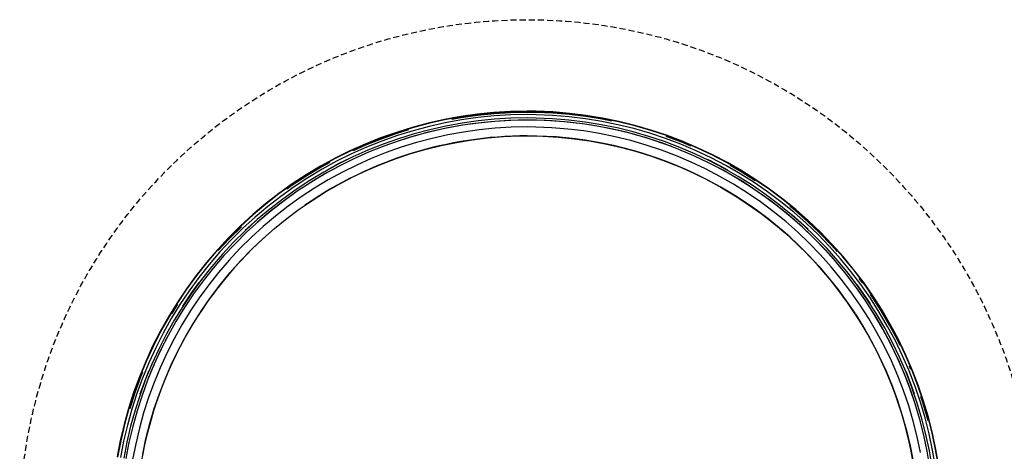
# Model space of a CAD drawing. Extents: x -39177 to 35151, y -17024 to 41659.
# Drawn here: x -15992 to -15507, y 35881 to 36094 of the extents above; entities that cross this region are included whole.
import ezdxf

# ---------------------------------------------------------------- set-up
doc = ezdxf.new("R2010")
doc.units = 0
doc.linetypes.add('X-2499-GF-A$0$EDG-DASH-3', pattern=[4.5, 3, -1.5])
for name, color, linetype in [('X-2499-GF-A$0$A-GENM', 11, 'CONTINUOUS'), ('X-2499-GF-A$0$A-GENM-HDLN', 31, 'X-2499-GF-A$0$EDG-DASH-3'), ('X-XREF', 7, 'CONTINUOUS')]:
    doc.layers.add(name, color=color, linetype=linetype)

# ---------------------------------------------------------------- blocks, each defined once
blk = doc.blocks.new('X-2499-GF-A')
at = {"layer": 'X-2499-GF-A$0$A-GENM'}
for p, q in [((-15782.86, 36044.56), (-15790.86, 36042.77)), ((-15782.82, 36044.37), (-15790.81, 36042.59)), ((-15774.79, 36046.03), (-15782.86, 36044.56)), ((-15774.76, 36045.84), (-15782.82, 36044.37)), ((-15774.53, 36044.39), (-15782.53, 36042.93)), ((-15774.7, 36045.46), (-15779.26, 36044.62)), ((-15766.67, 36047.17), (-15774.79, 36046.03)), ((-15766.65, 36046.98), (-15774.76, 36045.84)), ((-15766.6, 36046.6), (-15774.7, 36045.46)), ((-15766.47, 36045.52), (-15774.53, 36044.39)), ((-15758.51, 36047.99), (-15766.67, 36047.17)), ((-15758.5, 36047.8), (-15766.65, 36046.98)), ((-15758.47, 36047.41), (-15766.6, 36046.6)), ((-15758.38, 36046.34), (-15766.47, 36045.52)), ((-15758.25, 36044.69), (-15766.27, 36043.88)), ((-15750.33, 36048.48), (-15758.51, 36047.99)), ((-15750.32, 36048.29), (-15758.5, 36047.8)), ((-15750.31, 36047.9), (-15758.47, 36047.41)), ((-15750.26, 36046.82), (-15758.38, 36046.34)), ((-15750.2, 36045.17), (-15758.25, 36044.69)), ((-15750.16, 36044.12), (-15758.17, 36043.64)), ((-15742.13, 36048.65), (-15750.33, 36048.48)), ((-15742.13, 36048.45), (-15750.32, 36048.29)), ((-15742.13, 36048.07), (-15750.31, 36047.9)), ((-15742.13, 36046.99), (-15750.26, 36046.82)), ((-15742.13, 36045.33), (-15750.2, 36045.17)), ((-15742.13, 36044.28), (-15750.16, 36044.12)), ((-15737.71, 36048.6), (-15742.13, 36048.65)), ((-15737.71, 36048.41), (-15742.13, 36048.45)), ((-15737.72, 36048.02), (-15742.13, 36048.07)), ((-15737.74, 36046.94), (-15742.13, 36046.99)), ((-15737.78, 36045.29), (-15742.13, 36045.33)), ((-15737.8, 36044.24), (-15742.13, 36044.28)), ((-15729.78, 36043.9), (-15737.8, 36044.24)), ((-15729.72, 36044.95), (-15737.78, 36045.29)), ((-15729.62, 36046.6), (-15737.74, 36046.94)), ((-15729.55, 36047.68), (-15737.72, 36048.02)), ((-15729.52, 36048.26), (-15737.71, 36048.6)), ((-15729.53, 36048.07), (-15737.71, 36048.41)), ((-15721.68, 36044.29), (-15729.72, 36044.95)), ((-15721.51, 36045.94), (-15729.62, 36046.6)), ((-15721.4, 36047.01), (-15729.55, 36047.68)), ((-15721.36, 36047.4), (-15729.53, 36048.07)), ((-15721.34, 36047.59), (-15729.52, 36048.26)), ((-15713.67, 36043.32), (-15721.68, 36044.29)), ((-15713.44, 36044.95), (-15721.51, 36045.94)), ((-15713.29, 36046.02), (-15721.4, 36047.01)), ((-15713.23, 36046.41), (-15721.36, 36047.4)), ((-15713.21, 36046.6), (-15721.34, 36047.59)), ((-15705.41, 36043.64), (-15713.44, 36044.95)), ((-15705.22, 36044.71), (-15713.29, 36046.02)), ((-15705.15, 36045.09), (-15713.23, 36046.41)), ((-15705.11, 36045.28), (-15713.21, 36046.6)), ((-15700.58, 36043.76), (-15705.22, 36044.71)), ((-15697.12, 36043.45), (-15705.15, 36045.09)), ((-15697.08, 36043.64), (-15705.11, 36045.28)), ((-15798.78, 36040.66), (-15806.61, 36038.24)), ((-15798.73, 36040.48), (-15806.55, 36038.06)), ((-15800.68, 36039.47), (-15806.43, 36037.69)), ((-15790.86, 36042.77), (-15798.78, 36040.66)), ((-15790.81, 36042.59), (-15798.73, 36040.48)), ((-15790.46, 36041.16), (-15798.32, 36039.07)), ((-15790.07, 36039.55), (-15797.86, 36037.48)), ((-15782.53, 36042.93), (-15790.46, 36041.16)), ((-15782.2, 36041.31), (-15790.07, 36039.55)), ((-15781.99, 36040.28), (-15789.82, 36038.53)), ((-15774.26, 36042.76), (-15782.2, 36041.31)), ((-15774.09, 36041.72), (-15781.99, 36040.28)), ((-15766.27, 36043.88), (-15774.26, 36042.76)), ((-15766.15, 36042.84), (-15774.09, 36041.72)), ((-15765.74, 36039.48), (-15773.56, 36038.38)), ((-15758.17, 36043.64), (-15766.15, 36042.84)), ((-15757.89, 36040.27), (-15765.74, 36039.48)), ((-15750.02, 36040.74), (-15757.89, 36040.27)), ((-15742.13, 36040.9), (-15750.02, 36040.74)), ((-15737.87, 36040.85), (-15742.13, 36040.9)), ((-15729.99, 36040.53), (-15737.87, 36040.85)), ((-15722.13, 36039.88), (-15729.99, 36040.53)), ((-15721.79, 36043.25), (-15729.78, 36043.9)), ((-15714.3, 36038.93), (-15722.13, 36039.88)), ((-15713.82, 36042.28), (-15721.79, 36043.25)), ((-15705.9, 36040.99), (-15713.82, 36042.28)), ((-15705.71, 36042.02), (-15713.67, 36043.32)), ((-15698.04, 36039.38), (-15705.9, 36040.99)), ((-15697.81, 36040.4), (-15705.71, 36042.02)), ((-15697.45, 36042.01), (-15705.41, 36043.64)), ((-15690.25, 36037.46), (-15698.04, 36039.38)), ((-15689.98, 36038.47), (-15697.81, 36040.4)), ((-15689.55, 36040.07), (-15697.45, 36042.01)), ((-15689.17, 36041.49), (-15697.12, 36043.45)), ((-15689.12, 36041.67), (-15697.08, 36043.64)), ((-15681.74, 36037.81), (-15689.55, 36040.07)), ((-15681.3, 36039.21), (-15689.17, 36041.49)), ((-15681.25, 36039.4), (-15689.12, 36041.67)), ((-15673.53, 36036.62), (-15681.3, 36039.21)), ((-15673.47, 36036.8), (-15681.25, 36039.4)), ((-15814.34, 36035.51), (-15821.96, 36032.47)), ((-15814.27, 36035.33), (-15821.88, 36032.29)), ((-15814.14, 36034.96), (-15821.73, 36031.93)), ((-15806.61, 36038.24), (-15814.34, 36035.51)), ((-15806.55, 36038.06), (-15814.27, 36035.33)), ((-15806.43, 36037.69), (-15814.14, 36034.96)), ((-15806.09, 36036.66), (-15813.76, 36033.95)), ((-15805.57, 36035.1), (-15813.17, 36032.41)), ((-15798.32, 36039.07), (-15806.09, 36036.66)), ((-15797.86, 36037.48), (-15805.57, 36035.1)), ((-15797.57, 36036.47), (-15805.24, 36034.1)), ((-15789.82, 36038.53), (-15797.57, 36036.47)), ((-15789.02, 36035.25), (-15796.64, 36033.22)), ((-15781.32, 36036.97), (-15789.02, 36035.25)), ((-15773.56, 36038.38), (-15781.32, 36036.97)), ((-15776.96, 36033.33), (-15769.34, 36034.57)), ((-15769.34, 36034.57), (-15761.69, 36035.5)), ((-15761.69, 36035.5), (-15754, 36036.13)), ((-15754, 36036.13), (-15746.3, 36036.45)), ((-15746.3, 36036.45), (-15742.13, 36036.5)), ((-15742.13, 36036.5), (-15734.42, 36036.34)), ((-15734.42, 36036.34), (-15726.72, 36035.88)), ((-15726.72, 36035.88), (-15719.05, 36035.11)), ((-15719.05, 36035.11), (-15711.41, 36034.03)), ((-15706.51, 36037.66), (-15714.3, 36038.93)), ((-15698.78, 36036.08), (-15706.51, 36037.66)), ((-15691.12, 36034.19), (-15698.78, 36036.08)), ((-15682.54, 36035.23), (-15690.25, 36037.46)), ((-15682.23, 36036.23), (-15689.98, 36038.47)), ((-15674.93, 36032.69), (-15682.54, 36035.23)), ((-15674.58, 36033.68), (-15682.23, 36036.23)), ((-15674.02, 36035.24), (-15681.74, 36037.81)), ((-15666.42, 36032.36), (-15674.02, 36035.24)), ((-15666.02, 36033.36), (-15673.66, 36036.26)), ((-15665.87, 36033.72), (-15673.53, 36036.62)), ((-15665.8, 36033.9), (-15673.47, 36036.8)), ((-15821.96, 36032.47), (-15829.44, 36029.12)), ((-15821.88, 36032.29), (-15829.36, 36028.95)), ((-15821.31, 36030.94), (-15828.73, 36027.62)), ((-15821.73, 36031.93), (-15827.88, 36029.18)), ((-15813.76, 36033.95), (-15821.31, 36030.94)), ((-15813.17, 36032.41), (-15820.67, 36029.41)), ((-15812.81, 36031.42), (-15820.26, 36028.45)), ((-15805.24, 36034.1), (-15812.81, 36031.42)), ((-15804.18, 36030.89), (-15811.61, 36028.26)), ((-15796.64, 36033.22), (-15804.18, 36030.89)), ((-15799.41, 36027.79), (-15792, 36029.94)), ((-15792, 36029.94), (-15784.51, 36031.78)), ((-15784.51, 36031.78), (-15776.96, 36033.33)), ((-15711.41, 36034.03), (-15703.82, 36032.65)), ((-15703.82, 36032.65), (-15696.3, 36030.97)), ((-15696.3, 36030.97), (-15688.84, 36028.99)), ((-15683.55, 36032), (-15691.12, 36034.19)), ((-15676.06, 36029.5), (-15683.55, 36032)), ((-15668.68, 36026.71), (-15676.06, 36029.5)), ((-15667.42, 36029.85), (-15674.93, 36032.69)), ((-15667.03, 36030.83), (-15674.58, 36033.68)), ((-15660.04, 36026.72), (-15667.42, 36029.85)), ((-15659.61, 36027.68), (-15667.03, 36030.83)), ((-15658.93, 36029.18), (-15666.42, 36032.36)), ((-15661.59, 36031.48), (-15666.02, 36033.36)), ((-15658.33, 36030.52), (-15665.87, 36033.72)), ((-15658.25, 36030.7), (-15665.8, 36033.9)), ((-15650.93, 36027.02), (-15658.33, 36030.52)), ((-15650.84, 36027.2), (-15658.25, 36030.7)), ((-15836.79, 36025.48), (-15843.98, 36021.55)), ((-15836.7, 36025.31), (-15843.89, 36021.39)), ((-15829.44, 36029.12), (-15836.79, 36025.48)), ((-15829.36, 36028.95), (-15836.7, 36025.31)), ((-15828.73, 36027.62), (-15836.02, 36024.01)), ((-15829.43, 36025.61), (-15835.33, 36022.69)), ((-15828.03, 36026.13), (-15835.26, 36022.54)), ((-15827.58, 36025.18), (-15834.77, 36021.61)), ((-15820.67, 36029.41), (-15828.03, 36026.13)), ((-15820.26, 36028.45), (-15827.58, 36025.18)), ((-15818.94, 36025.33), (-15826.14, 36022.11)), ((-15811.61, 36028.26), (-15818.94, 36025.33)), ((-15813.94, 36022.63), (-15806.73, 36025.35)), ((-15806.73, 36025.35), (-15799.41, 36027.79)), ((-15688.84, 36028.99), (-15681.48, 36026.71)), ((-15681.48, 36026.71), (-15674.2, 36024.13)), ((-15661.42, 36023.63), (-15668.68, 36026.71)), ((-15652.78, 36023.29), (-15660.04, 36026.72)), ((-15652.32, 36024.23), (-15659.61, 36027.68)), ((-15651.58, 36025.71), (-15658.93, 36029.18)), ((-15652.24, 36024.37), (-15653.47, 36024.95)), ((-15644.37, 36021.94), (-15651.58, 36025.71)), ((-15643.67, 36023.23), (-15650.93, 36027.02)), ((-15643.57, 36023.4), (-15650.84, 36027.2)), ((-15843.98, 36021.55), (-15851.02, 36017.34)), ((-15843.89, 36021.39), (-15850.91, 36017.17)), ((-15843.69, 36021.05), (-15850.71, 36016.85)), ((-15843.16, 36020.11), (-15850.13, 36015.93)), ((-15839.32, 36023.44), (-15843.69, 36021.05)), ((-15836.02, 36024.01), (-15843.16, 36020.11)), ((-15835.26, 36022.54), (-15842.34, 36018.68)), ((-15834.77, 36021.61), (-15841.82, 36017.77)), ((-15835.33, 36022.69), (-15841.08, 36019.55)), ((-15826.14, 36022.11), (-15833.21, 36018.61)), ((-15821.04, 36019.61), (-15813.94, 36022.63)), ((-15674.2, 36024.13), (-15667.04, 36021.27)), ((-15667.04, 36021.27), (-15660, 36018.13)), ((-15654.29, 36020.26), (-15661.42, 36023.63)), ((-15647.3, 36016.6), (-15654.29, 36020.26)), ((-15645.67, 36019.57), (-15652.78, 36023.29)), ((-15645.17, 36020.49), (-15652.32, 36024.23)), ((-15645.09, 36020.63), (-15652.24, 36024.37)), ((-15638.17, 36016.47), (-15645.17, 36020.49)), ((-15643.25, 36019.57), (-15645.09, 36020.63)), ((-15637.32, 36017.89), (-15644.37, 36021.94)), ((-15636.56, 36019.15), (-15643.67, 36023.23)), ((-15636.47, 36019.31), (-15643.57, 36023.4)), ((-15636.77, 36018.81), (-15642.23, 36021.96)), ((-15851.02, 36017.34), (-15857.87, 36012.85)), ((-15850.91, 36017.17), (-15857.76, 36012.69)), ((-15850.71, 36016.85), (-15857.55, 36012.36)), ((-15850.13, 36015.93), (-15856.94, 36011.47)), ((-15842.34, 36018.68), (-15849.26, 36014.53)), ((-15841.82, 36017.77), (-15848.7, 36013.64)), ((-15833.21, 36018.61), (-15840.13, 36014.83)), ((-15834.85, 36012.74), (-15828.01, 36016.32)), ((-15828.01, 36016.32), (-15821.04, 36019.61)), ((-15660, 36018.13), (-15653.09, 36014.71)), ((-15640.46, 36012.67), (-15647.3, 36016.6)), ((-15638.71, 36015.57), (-15645.67, 36019.57)), ((-15631.92, 36011.3), (-15638.71, 36015.57)), ((-15631.35, 36012.18), (-15638.17, 36016.47)), ((-15630.44, 36013.56), (-15637.32, 36017.89)), ((-15629.85, 36014.46), (-15636.77, 36018.81)), ((-15629.63, 36014.79), (-15636.56, 36019.15)), ((-15629.53, 36014.95), (-15636.47, 36019.31)), ((-15622.77, 36010.31), (-15629.53, 36014.95)), ((-15857.87, 36012.85), (-15864.55, 36008.08)), ((-15857.76, 36012.69), (-15864.43, 36007.93)), ((-15856.94, 36011.47), (-15863.55, 36006.75)), ((-15856, 36010.11), (-15862.57, 36005.42)), ((-15857.55, 36012.36), (-15860.53, 36010.23)), ((-15849.26, 36014.53), (-15856, 36010.11)), ((-15848.7, 36013.64), (-15855.41, 36009.24)), ((-15846.9, 36010.77), (-15853.5, 36006.45)), ((-15840.13, 36014.83), (-15846.9, 36010.77)), ((-15841.54, 36008.9), (-15834.85, 36012.74)), ((-15653.09, 36014.71), (-15646.32, 36011.01)), ((-15646.32, 36011.01), (-15639.7, 36007.04)), ((-15633.78, 36008.47), (-15640.46, 36012.67)), ((-15625.31, 36006.76), (-15631.92, 36011.3)), ((-15624.7, 36007.61), (-15631.35, 36012.18)), ((-15623.73, 36008.96), (-15630.44, 36013.56)), ((-15622.88, 36010.15), (-15629.63, 36014.79)), ((-15616.32, 36005.25), (-15622.88, 36010.15)), ((-15616.2, 36005.4), (-15622.77, 36010.31)), ((-15864.55, 36008.08), (-15871.02, 36003.05)), ((-15864.43, 36007.93), (-15870.9, 36002.9)), ((-15863.55, 36006.75), (-15869.98, 36001.76)), ((-15862.57, 36005.42), (-15868.94, 36000.48)), ((-15855.41, 36009.24), (-15861.94, 36004.58)), ((-15853.5, 36006.45), (-15859.92, 36001.87)), ((-15848.06, 36004.79), (-15841.54, 36008.9)), ((-15639.7, 36007.04), (-15633.25, 36002.82)), ((-15627.28, 36004.01), (-15633.78, 36008.47)), ((-15618.88, 36001.96), (-15625.31, 36006.76)), ((-15618.23, 36002.79), (-15624.7, 36007.61)), ((-15617.22, 36004.09), (-15623.73, 36008.96)), ((-15609.96, 36000.09), (-15616.32, 36005.25)), ((-15609.83, 36000.23), (-15616.2, 36005.4)), ((-15871.02, 36003.05), (-15877.29, 35997.77)), ((-15870.9, 36002.9), (-15877.17, 35997.63)), ((-15869.98, 36001.76), (-15876.2, 35996.52)), ((-15868.94, 36000.48), (-15875.11, 35995.28)), ((-15861.94, 36004.58), (-15868.28, 35999.66)), ((-15859.92, 36001.87), (-15866.15, 35997.03)), ((-15860.6, 35995.81), (-15854.42, 36000.43)), ((-15854.42, 36000.43), (-15848.06, 36004.79)), ((-15633.25, 36002.82), (-15626.98, 35998.33)), ((-15620.96, 35999.29), (-15627.28, 36004.01)), ((-15612.65, 35996.9), (-15618.88, 36001.96)), ((-15611.97, 35997.7), (-15618.23, 36002.79)), ((-15610.9, 35998.97), (-15617.22, 36004.09)), ((-15610.21, 35999.79), (-15612.74, 36001.85)), ((-15877.29, 35997.77), (-15883.35, 35992.24)), ((-15877.17, 35997.63), (-15883.22, 35992.1)), ((-15876.2, 35996.52), (-15882.2, 35991.04)), ((-15872.42, 35997.75), (-15875.21, 35995.4)), ((-15868.28, 35999.66), (-15874.42, 35994.49)), ((-15866.15, 35997.03), (-15872.18, 35991.95)), ((-15866.59, 35990.95), (-15860.6, 35995.81)), ((-15626.98, 35998.33), (-15620.88, 35993.61)), ((-15614.83, 35994.32), (-15620.96, 35999.29)), ((-15606.62, 35991.6), (-15612.65, 35996.9)), ((-15605.91, 35992.37), (-15611.97, 35997.7)), ((-15605.81, 35992.49), (-15611.87, 35997.82)), ((-15604.8, 35993.59), (-15610.9, 35998.97)), ((-15604.07, 35994.39), (-15610.21, 35999.79)), ((-15603.81, 35994.68), (-15609.96, 36000.09)), ((-15603.68, 35994.82), (-15609.83, 36000.23)), ((-15883.35, 35992.24), (-15889.18, 35986.48)), ((-15883.22, 35992.1), (-15889.04, 35986.34)), ((-15882.95, 35991.82), (-15888.76, 35986.07)), ((-15882.2, 35991.04), (-15887.99, 35985.32)), ((-15875.11, 35995.28), (-15881.07, 35989.84)), ((-15875.21, 35995.4), (-15881.02, 35990.1)), ((-15874.42, 35994.49), (-15880.34, 35989.08)), ((-15872.18, 35991.95), (-15878.01, 35986.63)), ((-15872.38, 35985.86), (-15866.59, 35990.95)), ((-15620.88, 35993.61), (-15614.98, 35988.64)), ((-15608.91, 35989.1), (-15614.83, 35994.32)), ((-15600.82, 35986.06), (-15606.62, 35991.6)), ((-15600.08, 35986.81), (-15605.91, 35992.37)), ((-15603.82, 35990.59), (-15605.81, 35992.49)), ((-15598.91, 35987.98), (-15604.8, 35993.59)), ((-15598.15, 35988.75), (-15604.07, 35994.39)), ((-15597.88, 35989.02), (-15603.81, 35994.68)), ((-15597.74, 35989.16), (-15603.68, 35994.82)), ((-15889.18, 35986.48), (-15894.77, 35980.48)), ((-15889.04, 35986.34), (-15894.63, 35980.36)), ((-15888.76, 35986.07), (-15894.34, 35980.1)), ((-15881.07, 35989.84), (-15886.8, 35984.17)), ((-15880.34, 35989.08), (-15886.05, 35983.44)), ((-15878.01, 35986.63), (-15883.62, 35981.08)), ((-15877.96, 35980.54), (-15872.38, 35985.86)), ((-15614.98, 35988.64), (-15609.29, 35983.44)), ((-15603.2, 35983.66), (-15608.91, 35989.1)), ((-15595.24, 35980.3), (-15600.82, 35986.06)), ((-15594.47, 35981.01), (-15600.08, 35986.81)), ((-15593.26, 35982.14), (-15598.91, 35987.98)), ((-15592.47, 35982.87), (-15598.15, 35988.75)), ((-15592.18, 35983.14), (-15597.88, 35989.02)), ((-15592.04, 35983.27), (-15597.74, 35989.16)), ((-15887.99, 35985.32), (-15893.53, 35979.38)), ((-15886.8, 35984.17), (-15892.3, 35978.27)), ((-15886.05, 35983.44), (-15891.52, 35977.57)), ((-15883.62, 35981.08), (-15889, 35975.31)), ((-15609.29, 35983.44), (-15603.81, 35978.01)), ((-15597.71, 35977.99), (-15603.2, 35983.66)), ((-15589.09, 35975), (-15594.47, 35981.01)), ((-15587.84, 35976.07), (-15593.26, 35982.14)), ((-15589.55, 35979.61), (-15592.47, 35982.87)), ((-15586.72, 35977.03), (-15592.18, 35983.14)), ((-15586.58, 35977.16), (-15592.04, 35983.27)), ((-15894.77, 35980.48), (-15900.12, 35974.27)), ((-15894.63, 35980.36), (-15899.97, 35974.15)), ((-15893.53, 35979.38), (-15898.84, 35973.21)), ((-15892.3, 35978.27), (-15897.57, 35972.16)), ((-15891.52, 35977.57), (-15896.76, 35971.49)), ((-15883.33, 35974.99), (-15877.96, 35980.54)), ((-15603.81, 35978.01), (-15598.54, 35972.37)), ((-15592.46, 35972.11), (-15597.71, 35977.99)), ((-15589.89, 35974.31), (-15595.24, 35980.3)), ((-15581.51, 35970.71), (-15586.72, 35977.03)), ((-15581.36, 35970.83), (-15586.58, 35977.16)), ((-15900.12, 35974.27), (-15905.22, 35967.85)), ((-15899.97, 35974.15), (-15905.06, 35967.73)), ((-15898.84, 35973.21), (-15903.89, 35966.84)), ((-15897.57, 35972.16), (-15902.58, 35965.84)), ((-15896.76, 35971.49), (-15901.74, 35965.2)), ((-15889, 35975.31), (-15894.15, 35969.33)), ((-15888.47, 35969.24), (-15883.33, 35974.99)), ((-15598.54, 35972.37), (-15593.51, 35966.53)), ((-15587.44, 35966.02), (-15592.46, 35972.11)), ((-15584.79, 35968.12), (-15589.89, 35974.31)), ((-15583.96, 35968.77), (-15589.09, 35975)), ((-15582.67, 35969.8), (-15587.84, 35976.07)), ((-15905.22, 35967.85), (-15910.05, 35961.23)), ((-15905.06, 35967.73), (-15909.89, 35961.12)), ((-15903.89, 35966.84), (-15908.69, 35960.27)), ((-15894.15, 35969.33), (-15899.05, 35963.15)), ((-15893.37, 35963.29), (-15888.47, 35969.24)), ((-15593.51, 35966.53), (-15588.72, 35960.49)), ((-15579.94, 35961.73), (-15584.79, 35968.12)), ((-15579.09, 35962.35), (-15583.96, 35968.77)), ((-15577.75, 35963.32), (-15582.67, 35969.8)), ((-15576.56, 35964.18), (-15581.51, 35970.71)), ((-15576.41, 35964.3), (-15581.36, 35970.83)), ((-15903.9, 35964.3), (-15907.47, 35959.42)), ((-15902.58, 35965.84), (-15907.34, 35959.33)), ((-15901.74, 35965.2), (-15906.48, 35958.72)), ((-15899.05, 35963.15), (-15903.7, 35956.78)), ((-15898.03, 35957.15), (-15893.37, 35963.29)), ((-15582.67, 35959.74), (-15587.44, 35966.02)), ((-15575.34, 35955.15), (-15579.94, 35961.73)), ((-15578.96, 35962.44), (-15579.85, 35963.61)), ((-15574.47, 35955.73), (-15579.09, 35962.35)), ((-15574.34, 35955.82), (-15578.96, 35962.44)), ((-15576.88, 35963.96), (-15578.65, 35966.3)), ((-15573.1, 35956.65), (-15577.75, 35963.32)), ((-15571.88, 35957.47), (-15576.56, 35964.18)), ((-15571.72, 35957.57), (-15576.41, 35964.3)), ((-15910.05, 35961.23), (-15914.62, 35954.42)), ((-15909.89, 35961.12), (-15914.46, 35954.31)), ((-15908.69, 35960.27), (-15913.22, 35953.52)), ((-15907.47, 35959.42), (-15911.96, 35952.71)), ((-15907.34, 35959.33), (-15911.83, 35952.63)), ((-15906.48, 35958.72), (-15910.95, 35952.06)), ((-15903.7, 35956.78), (-15908.1, 35950.23)), ((-15902.45, 35950.82), (-15898.03, 35957.15)), ((-15588.72, 35960.49), (-15584.17, 35954.26)), ((-15578.16, 35953.27), (-15582.67, 35959.74)), ((-15572.2, 35957.25), (-15573.09, 35958.53)), ((-15567.79, 35950.36), (-15572.2, 35957.25)), ((-15567.46, 35950.57), (-15571.88, 35957.47)), ((-15567.3, 35950.67), (-15571.72, 35957.57)), ((-15914.62, 35954.42), (-15918.91, 35947.43)), ((-15914.46, 35954.31), (-15918.74, 35947.33)), ((-15913.22, 35953.52), (-15917.48, 35946.59)), ((-15914.33, 35953.77), (-15917.21, 35949.09)), ((-15911.83, 35952.63), (-15916.05, 35945.75)), ((-15910.95, 35952.06), (-15915.15, 35945.22)), ((-15584.17, 35954.26), (-15579.87, 35947.85)), ((-15573.91, 35946.62), (-15578.16, 35953.27)), ((-15571.02, 35948.39), (-15575.34, 35955.15)), ((-15570.12, 35948.94), (-15574.47, 35955.73)), ((-15573.13, 35953.93), (-15574.34, 35955.82)), ((-15568.71, 35949.8), (-15573.1, 35956.65)), ((-15918.91, 35947.43), (-15922.92, 35940.28)), ((-15918.74, 35947.33), (-15922.75, 35940.19)), ((-15908.1, 35950.23), (-15912.23, 35943.51)), ((-15906.6, 35944.33), (-15902.45, 35950.82)), ((-15579.87, 35947.85), (-15575.84, 35941.28)), ((-15566.97, 35941.46), (-15571.02, 35948.39)), ((-15566.05, 35941.98), (-15570.12, 35948.94)), ((-15564.61, 35942.78), (-15568.71, 35949.8)), ((-15563.67, 35943.31), (-15567.79, 35950.36)), ((-15563.33, 35943.5), (-15567.46, 35950.57)), ((-15563.16, 35943.59), (-15567.3, 35950.67)), ((-15917.48, 35946.59), (-15921.45, 35939.5)), ((-15916.05, 35945.75), (-15919.99, 35938.72)), ((-15915.15, 35945.22), (-15919.07, 35938.22)), ((-15912.23, 35943.51), (-15916.08, 35936.63)), ((-15910.5, 35937.67), (-15906.6, 35944.33)), ((-15569.92, 35939.81), (-15573.91, 35946.62)), ((-15560.79, 35935.6), (-15564.61, 35942.78)), ((-15559.82, 35936.09), (-15563.67, 35943.31)), ((-15559.48, 35936.27), (-15563.33, 35943.5)), ((-15559.3, 35936.35), (-15563.16, 35943.59)), ((-15922.92, 35940.28), (-15926.64, 35932.97)), ((-15922.75, 35940.19), (-15926.46, 35932.89)), ((-15921.45, 35939.5), (-15925.14, 35932.25)), ((-15919.99, 35938.72), (-15923.65, 35931.53)), ((-15919.07, 35938.22), (-15922.71, 35931.07)), ((-15914.12, 35930.86), (-15910.5, 35937.67)), ((-15575.84, 35941.28), (-15572.07, 35934.55)), ((-15566.22, 35932.85), (-15569.92, 35939.81)), ((-15563.2, 35934.38), (-15566.97, 35941.46)), ((-15562.26, 35934.86), (-15566.05, 35941.98)), ((-15926.64, 35932.97), (-15930.06, 35925.52)), ((-15926.46, 35932.89), (-15929.88, 35925.45)), ((-15916.08, 35936.63), (-15919.66, 35929.6)), ((-15572.07, 35934.55), (-15568.57, 35927.68)), ((-15562.79, 35925.74), (-15566.22, 35932.85)), ((-15559.71, 35927.15), (-15563.2, 35934.38)), ((-15558.76, 35927.59), (-15562.26, 35934.86)), ((-15557.26, 35928.28), (-15560.79, 35935.6)), ((-15558.51, 35933.36), (-15559.82, 35936.09)), ((-15555.92, 35928.89), (-15559.48, 35936.27)), ((-15555.74, 35928.97), (-15559.3, 35936.35)), ((-15925.14, 35932.25), (-15928.54, 35924.86)), ((-15923.65, 35931.53), (-15927.02, 35924.2)), ((-15922.71, 35931.07), (-15926.06, 35923.78)), ((-15919.66, 35929.6), (-15922.96, 35922.43)), ((-15917.47, 35923.91), (-15914.12, 35930.86)), ((-15568.57, 35927.68), (-15565.35, 35920.67)), ((-15554.02, 35920.82), (-15557.26, 35928.28)), ((-15552.66, 35921.37), (-15555.92, 35928.89)), ((-15552.48, 35921.45), (-15555.74, 35928.97)), ((-15930.06, 35925.52), (-15933.18, 35917.94)), ((-15929.88, 35925.45), (-15933, 35917.87)), ((-15928.54, 35924.86), (-15931.63, 35917.34)), ((-15927.02, 35924.2), (-15930.09, 35916.74)), ((-15926.06, 35923.78), (-15929.12, 35916.36)), ((-15920.54, 35916.84), (-15917.47, 35923.91)), ((-15559.65, 35918.51), (-15562.79, 35925.74)), ((-15556.52, 35919.79), (-15559.71, 35927.15)), ((-15555.55, 35920.19), (-15558.76, 35927.59)), ((-15553.14, 35921.49), (-15553.9, 35923.26)), ((-15933.18, 35917.94), (-15936, 35910.24)), ((-15931.62, 35920.21), (-15932.64, 35917.73)), ((-15928.61, 35920.76), (-15930.24, 35916.8)), ((-15922.96, 35922.43), (-15925.96, 35915.14)), ((-15565.35, 35920.67), (-15562.41, 35913.54)), ((-15556.8, 35911.15), (-15559.65, 35918.51)), ((-15553.62, 35912.31), (-15556.52, 35919.79)), ((-15552.64, 35912.67), (-15555.55, 35920.19)), ((-15552.49, 35912.72), (-15555.4, 35920.25)), ((-15551.09, 35913.23), (-15554.02, 35920.82)), ((-15549.71, 35913.74), (-15552.66, 35921.37)), ((-15549.52, 35913.8), (-15552.48, 35921.45)), ((-15933, 35917.87), (-15935.82, 35910.18)), ((-15932.64, 35917.73), (-15935.45, 35910.06)), ((-15931.63, 35917.34), (-15934.43, 35909.7)), ((-15930.24, 35916.8), (-15932.94, 35909.42)), ((-15930.09, 35916.74), (-15932.87, 35909.17)), ((-15929.12, 35916.36), (-15931.87, 35908.83)), ((-15925.96, 35915.14), (-15928.67, 35907.73)), ((-15923.32, 35909.64), (-15920.54, 35916.84)), ((-15562.41, 35913.54), (-15559.76, 35906.3)), ((-15548.46, 35905.54), (-15551.09, 35913.23)), ((-15547.06, 35905.98), (-15549.71, 35913.74)), ((-15546.87, 35906.04), (-15549.52, 35913.8)), ((-15936, 35910.24), (-15938.51, 35902.44)), ((-15935.82, 35910.18), (-15938.32, 35902.38)), ((-15935.45, 35910.06), (-15937.95, 35902.27)), ((-15934.43, 35909.7), (-15936.92, 35901.96)), ((-15932.87, 35909.17), (-15935.33, 35901.49)), ((-15931.87, 35908.83), (-15934.33, 35901.19)), ((-15925.82, 35902.34), (-15923.32, 35909.64)), ((-15554.25, 35903.68), (-15556.8, 35911.15)), ((-15551.03, 35904.71), (-15553.62, 35912.31)), ((-15550.03, 35905.03), (-15552.64, 35912.67)), ((-15551.41, 35909.58), (-15552.49, 35912.72)), ((-15928.67, 35907.73), (-15931.08, 35900.22)), ((-15559.76, 35906.3), (-15557.4, 35898.95)), ((-15552, 35896.12), (-15554.25, 35903.68)), ((-15548.74, 35897.02), (-15551.03, 35904.71)), ((-15547.73, 35897.3), (-15550.03, 35905.03)), ((-15546.14, 35897.74), (-15548.46, 35905.54)), ((-15547.43, 35905.87), (-15548.21, 35908.16)), ((-15545.1, 35898.03), (-15547.43, 35905.87)), ((-15544.72, 35898.13), (-15547.06, 35905.98)), ((-15544.54, 35898.18), (-15546.87, 35906.04)), ((-15938.51, 35902.44), (-15940.7, 35894.54)), ((-15938.32, 35902.38), (-15940.51, 35894.49)), ((-15936.92, 35901.96), (-15939.09, 35894.13)), ((-15935.33, 35901.49), (-15937.49, 35893.72)), ((-15934.33, 35901.19), (-15936.47, 35893.46)), ((-15931.08, 35900.22), (-15933.19, 35892.62)), ((-15928.02, 35894.95), (-15925.82, 35902.34)), ((-15557.4, 35898.95), (-15555.34, 35891.52)), ((-15940.7, 35894.54), (-15942.58, 35886.56)), ((-15940.51, 35894.49), (-15942.39, 35886.52)), ((-15939.09, 35894.13), (-15940.95, 35886.21)), ((-15937.49, 35893.72), (-15939.34, 35885.86)), ((-15929.92, 35887.48), (-15928.02, 35894.95)), ((-15550.06, 35888.48), (-15552, 35896.12)), ((-15546.76, 35889.25), (-15548.74, 35897.02)), ((-15545.74, 35889.49), (-15547.73, 35897.3)), ((-15544.13, 35889.86), (-15546.14, 35897.74)), ((-15544.67, 35896.36), (-15545.1, 35898.03)), ((-15542.7, 35890.2), (-15544.72, 35898.13)), ((-15542.51, 35890.24), (-15544.54, 35898.18)), ((-15936.47, 35893.46), (-15938.31, 35885.64)), ((-15933.19, 35892.62), (-15935, 35884.94)), ((-15555.34, 35891.52), (-15553.57, 35884.01)), ((-15545.1, 35881.4), (-15546.76, 35889.25)), ((-15544.07, 35881.6), (-15545.74, 35889.49)), ((-15542.44, 35881.91), (-15544.13, 35889.86)), ((-15541, 35882.18), (-15542.7, 35890.2)), ((-15540.81, 35882.22), (-15542.51, 35890.24)), ((-15942.58, 35886.56), (-15944.13, 35878.51)), ((-15942.39, 35886.52), (-15943.94, 35878.47)), ((-15940.95, 35886.21), (-15942.49, 35878.22)), ((-15939.34, 35885.86), (-15940.87, 35877.94)), ((-15938.31, 35885.64), (-15939.83, 35877.77)), ((-15935, 35884.94), (-15936.5, 35877.19)), ((-15931.52, 35879.93), (-15929.92, 35887.48)), ((-15553.57, 35884.01), (-15552.11, 35876.44)), ((-15548.42, 35880.76), (-15550.06, 35888.48)), ((-15543.75, 35873.49), (-15545.1, 35881.4)), ((-15542.71, 35873.65), (-15544.07, 35881.6)), ((-15541.07, 35873.89), (-15542.44, 35881.91)), ((-15539.62, 35874.11), (-15541, 35882.18)), ((-15539.43, 35874.14), (-15540.81, 35882.22))]:
    blk.add_line(p, q, dxfattribs=at)
for radius, start, end in [(200.62, 90, 110.7692), (200.62, 69.2308, 90), (192.83, 90, 124.6154), (192.83, 359.9844, 90), (200.62, 117.6923, 131.5385), (200.62, 15.067, 62.3077), (192.83, 131.9693, 172.9442), (200.62, 152.3077, 159.2308)]:
    blk.add_arc((-15742.13, 35843.67), radius, start, end, dxfattribs=at)
at = {"layer": 'X-2499-GF-A$0$A-GENM-HDLN'}
blk.add_circle((-15742.13, 35843.67), 250, dxfattribs=at)

msp = doc.modelspace()

# ---------------------------------------------------------------- block references
at = {"layer": 'X-XREF'}
msp.add_blockref('X-2499-GF-A', (0, 0), dxfattribs=at)

doc.saveas('drawing.dxf')
